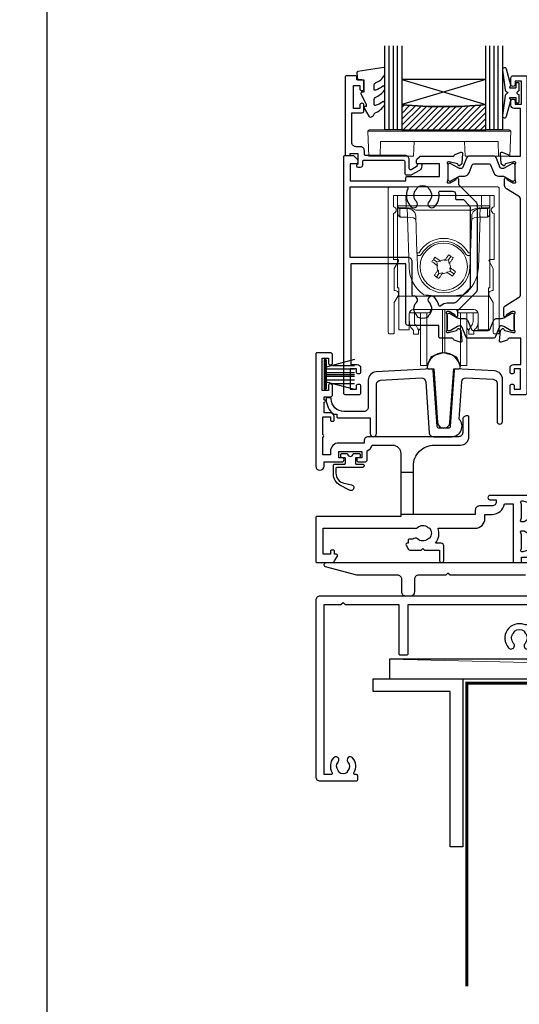
# Model space of a CAD drawing. Units: millimetres. Extents: x 0 to 1863, y -1004 to 568.
# Drawn here: x 1130 to 1249, y -849 to -614 of the extents above; entities that cross this region are included whole.
import ezdxf
from ezdxf import colors
from ezdxf.entities.mleader import LeaderData, LeaderLine
from ezdxf.math import Vec2, Vec3

# ---------------------------------------------------------------- set-up
doc = ezdxf.new("R2010")
doc.units = ezdxf.units.MM
doc.header["$MEASUREMENT"] = 0
doc.layers.get('Defpoints').update_dxf_attribs({"color": 1})
for name, color, linetype in [('20715$0$APL Joinery', 2, 'Continuous'), ('21330$0$APL Joinery', 2, 'Continuous'), ('21715$0$APL Joinery', 2, 'Continuous'), ('21855$0$APL Joinery', 2, 'Continuous'), ('27090$0$APL Joinery', 2, 'Continuous'), ('28040$0$APL Joinery', 2, 'Continuous'), ('28855$0$APL Joinery', 2, 'Continuous'), ('9010550l$0$APL Joinery', 2, 'Continuous'), ('9210121$0$APL Joinery', 2, 'Continuous'), ('APL Glass', 7, 'Continuous'), ('APL Joinery', 2, 'Continuous'), ('APL Notes', 7, 'Continuous')]:
    doc.layers.add(name, color=color, linetype=linetype)
doc.styles.add('General notes', font='arial.ttf', dxfattribs={"height": 3.5})

# ---------------------------------------------------------------- blocks, each defined once
blk = doc.blocks.new('*U48')
at = {"layer": 'APL Joinery', "color": 250, "lineweight": 5}
blk.add_line((0, 0), (-199.53, 4.7), dxfattribs=at)
at = {"layer": 'APL Joinery', "color": 7}
blk.add_lwpolyline([(0, 4.7), (-199.53, 4.7), (-199.53, 0), (0, 0)], close=True, dxfattribs=at)
blk = doc.blocks.new('28040$0$35302')
at = {"layer": '28040$0$APL Joinery', "ltscale": 0.2}
blk.add_lwpolyline([(1.21, 3.65), (-1.7, 3.65, 0.414214), (-2, 3.35), (-2, 3.15), (-52, 3.15, 0.414214), (-53, 2.15), (-53, -39.85, 0.414214), (-52, -40.85), (-43.3, -40.85, 0.414214), (-43, -40.55), (-43, -39.65, 0.414214), (-43.3, -39.35), (-43.64, -39.35, -0.581716), (-43.9, -38.89, 0.322511), (-44.21, -35.37, 1), (-45.34, -36.35, -0.375946), (-45.36, -38.36, 0.19915), (-45.54, -38.87, -0.290157), (-47.46, -38.87, 0.19915), (-47.64, -38.36, -0.375946), (-47.66, -36.35, 1), (-48.79, -35.37, 0.32251), (-49.1, -38.89, -0.581716), (-49.36, -39.35), (-51, -39.35), (-51, 1.15), (-47, 1.15), (-46.5, 1.65), (-46, 1.15), (-33.2, 1.15), (-33.2, -10.55, 0.414214), (-32.9, -10.85), (-31.3, -10.85, 0.414214), (-31, -10.55), (-31, 1.15), (-2, 1.15), (-2, -2.66, -0.518899), (-3.34, -3.6, 0.782186), (-7.05, -9.17, 1), (-5.87, -8.09, -0.380492), (-5.9, -5.63, 0.143225), (-5.69, -5.17, -0.319334), (-3.31, -5.17, 0.143225), (-3.1, -5.63, -0.380492), (-3.13, -8.09, 0.734874), (-2.37, -9.41, -0.481352), (-2, -9.71), (-2, -10.55, 0.414214), (-1.7, -10.85), (1.21, -10.85, -0.361398), (1.51, -11.09, 0.265514), (1.7, -11.32), (3.1, -11.83, 0.548619), (3.5, -11.52), (3.29, -9.13, 0.176327), (3.2, -8.95), (2.88, -8.62, 0.57735), (2.46, -8.73), (2.43, -8.85, -0.267949), (2.25, -9.02), (0.34, -9.54, -0.065543), (0.26, -9.55), (0.1, -9.55, -0.6885), (-0.1, -9.02, 0.213422), (0, -8.8), (0, -5.58, 0.063254), (-0.01, -5.51), (-0.19, -4.8, -0.490314), (0, -4.55), (0.52, -4.55, -0.137872), (0.67, -4.59), (1.93, -5.36, 0.361115), (2.03, -5.66), (2.12, -5.71, 0.585524), (2.5, -5.5), (2.5, -1.69, 0.585524), (2.12, -1.48), (2.03, -1.53, 0.361115), (1.93, -1.83), (0.67, -2.6, -0.137872), (0.52, -2.65), (0, -2.65, -0.490314), (-0.19, -2.4), (-0.01, -1.68, 0.063254), (0, -1.61), (0, 1.61, 0.213422), (-0.1, 1.83, -0.6885), (0.1, 2.35), (0.26, 2.35, -0.065543), (0.34, 2.34), (2.25, 1.83, -0.267949), (2.43, 1.65), (2.46, 1.54, 0.57735), (2.88, 1.43), (3.2, 1.76, 0.176327), (3.29, 1.94), (3.5, 4.33, 0.548619), (3.1, 4.64), (1.7, 4.13, 0.265514), (1.51, 3.9, -0.361398), (1.21, 3.65)], format="xyb", dxfattribs=at)
blk = doc.blocks.new('28040')
at = {"layer": '28040$0$APL Joinery'}
blk.add_blockref('28040$0$35302', (38, 15.85), dxfattribs=at)
blk = doc.blocks.new('28855')
at = {"layer": '28855$0$APL Joinery', "ltscale": 0.2}
blk.add_lwpolyline([(-118.95, -3), (-136.95, -3), (-137.45, -2.5), (-137.95, -3), (-144.45, -3, 0.414214), (-145.45, -4), (-145.45, -7, -0.414214), (-146.45, -8), (-147.45, -8, -0.414214), (-148.45, -7), (-148.45, -4, 0.414214), (-149.45, -3), (-158.92, -3, -0.065543), (-159.18, -2.97), (-166.58, -0.98, -0.876976), (-166.45, 0), (-7.75, 0, -0.414214)], format="xyb", dxfattribs=at)
blk = doc.blocks.new('21715')
at = {"layer": '21715$0$APL Joinery'}
blk.add_lwpolyline([(30.05, -7.03, -0.39391), (29.55, -7.5), (27.45, -7.5, -0.39391), (26.95, -7.03), (26.01, 6.37, 0.409111), (25.7, 6.65), (12.4, 5.95, 0.39896), (10.5, 3.96), (10.5, -2.5, -0.414214), (9.5, -3.5), (4.7, -3.5, -0.414214), (1.7, -0.5), (1.7, -0.5, 0.414214), (1.4, -0.2), (0.8, -0.2, 0.414214), (0.5, -0.5, 0.23811), (2.33, -4.12), (3, -4.12), (3, -4.7, 0.414214), (3.3, -5), (11, -5), (11, -8.75, 1), (12.5, -8.75), (12.5, 3.01, -0.39896), (13.45, 4), (23.15, 4.51, -0.409111), (24.2, 3.58), (25.05, -8.57, 0.39391), (26.05, -9.5), (30.35, -9.5, 0.655705), (32.18, -5.29), (32.8, 3.58, -0.409111), (33.85, 4.51), (40.25, 4.18, -0.39896), (41.2, 3.18), (41.2, -5.85, 1), (42.5, -5.85), (42.5, 4.16, 0.39896), (40.6, 6.16), (31.3, 6.65, 0.409111), (30.99, 6.37)], format="xyb", close=True, dxfattribs=at)
blk = doc.blocks.new('21855')
at = {"layer": '21855$0$APL Joinery'}
blk.add_lwpolyline([(-2.38, 14.2), (-1.48, 1.38, 0.932515), (1.48, 1.38), (2.38, 14.2), (3.67, 14.2, 0.454496), (3.96, 14.54, 0.872872), (-3.96, 14.54, 0.454496), (-3.67, 14.2)], format="xyb", close=True, dxfattribs=at)
blk = doc.blocks.new('9210121')
at = {"layer": '9210121$0$APL Joinery', "color": 252, "linetype": 'Continuous'}
blk.add_lwpolyline([(0.69, -0.61, -0.370334), (0.82, -0.5), (2.05, -0.5, -0.414214), (2.3, -0.75), (2.3, -1.25, -0.414214), (2.05, -1.5), (1.33, -1.5, 0.414214), (1.2, -1.62), (1.2, -2.15), (1.2, -2.87, 0.414214), (1.33, -3), (2.95, -3, -0.414214), (3.25, -3.3), (3.25, -3.5, -0.414214), (2.95, -3.8), (-3.15, -3.8, 0.414214), (-3.45, -4.1), (-3.45, -5.2, 0.350164), (-1.58, -7.54), (-1.46, -7.57), (0.26, -7.96, -1.147056), (-0.23, -9.26), (-2.48, -8.04, -0.275075), (-4.05, -5.4), (-4.05, -3.3, -0.414272), (-3.75, -3), (-3.7, -3), (-1.32, -3, 0.414214), (-1.2, -2.87), (-1.2, -2.15), (-1.2, -1.62, 0.414214), (-1.32, -1.5), (-2.05, -1.5, -0.414214), (-2.3, -1.25), (-2.3, -0.75, -0.414214), (-2.05, -0.5), (-0.82, -0.5, -0.370334), (-0.69, -0.61, 0.858395)], format="xyb", close=True, dxfattribs=at)
blk = doc.blocks.new('9010334')
at = {"layer": 'APL Joinery', "color": 252}
for p, q in [((-7.75, 3.56), (-1, 1.75)), ((-1, 3.45), (-1, -3.45)), ((-1, 3.45), (-0.5, 3.45)), ((-0.75, 3.45), (-0.75, -3.45)), ((-0.5, 3.45), (-0.5, -3.45)), ((-2.46, 2.14), (-7.75, 2.14)), ((-1, 1.3), (-7.75, 1.3)), ((-1, 0.46), (-7.75, 0.46)), ((-1, -0.46), (-7.75, -0.46)), ((-1, -1.3), (-7.75, -1.3)), ((-1, -1.75), (-7.75, -3.56)), ((-2.46, -2.14), (-7.75, -2.14)), ((-0.5, -3.45), (-1, -3.45))]:
    blk.add_line(p, q, dxfattribs=at)
at = {"layer": 'APL Joinery', "color": 7}
blk.add_line((-1, 0), (-7.75, 0), dxfattribs=at)
blk = doc.blocks.new('27090$0$35100')
at = {"layer": '27090$0$APL Joinery', "color": 2}
blk.add_lwpolyline([(-6, 2.15, -0.414214), (-7, 1.15), (-10, 1.15, 0.414214), (-11, 0.15), (-11, -0.85), (-25.75, -0.85), (-25.75, 10.65, -0.414214), (-20.75, 15.65), (-14.5, 15.65, 0.414214), (-12.5, 17.65), (-12.5, 22.35, 0.414214), (-12.8, 22.65), (-13, 22.65, 0.414214), (-14, 21.65), (-14, 18.65, -0.414214), (-15, 17.65), (-36.5, 17.65, 0.414214), (-37.5, 16.65), (-37.5, 16.15), (-43.5, 16.15, 0.414214), (-45.5, 14.15), (-45.5, 13.35), (-47.3, 13.35), (-47.3, 17.51, 0.57735), (-47.3, 18.2), (-47.3, 22.35), (-45.5, 22.35), (-45.5, 21.65, 0.414214), (-45.2, 21.35), (-44.9, 21.35, 0.414214), (-44.6, 21.65), (-44.6, 22.35, 0.414214), (-45.6, 23.35), (-47, 23.35), (-47, 25.85, 1), (-47, 26.45), (-47, 27.15), (-45.5, 27.15, 0.414214), (-45, 27.65), (-45, 29.75, 1), (-46, 29.75), (-46, 28.65), (-47.5, 28.65), (-47.5, 36.35), (-46, 36.35), (-46, 35.25, 1), (-45, 35.25), (-45, 37.15, 0.414214), (-45.5, 37.65), (-48.7, 37.65, 0.414214), (-49, 37.35), (-49, 10.65, 1), (-47, 10.65), (-47, 11.65), (-42.75, 11.65, 1), (-42.75, 12.65), (-43.5, 12.65), (-43.5, 14.15), (-38, 14.15), (-38, 12.65), (-38.75, 12.65, 1), (-38.75, 11.65), (-37.25, 11.65, 0.414214), (-36.75, 12.15), (-36.75, 14.3, 0.237764), (-35.56, 15.65), (-30.75, 15.65, -0.414214), (-28.75, 13.65), (-28.75, -1.35), (-48.7, -1.35, 0.414214), (-49, -1.65), (-49, -12.05, 0.414214), (-48.7, -12.35), (-45.2, -12.35, 0.267949), (-44.5, -11.95), (-43.84, -10.8, 0.57735), (-44.1, -10.35), (-44.5, -10.35), (-44.5, -9.65, 0.414214), (-44.8, -9.35), (-45.2, -9.35, 0.414214), (-45.5, -9.65), (-45.5, -10.35), (-47.2, -10.35), (-47.2, -4.15), (-25.55, -4.15, 0.27507), (-24.75, -3.98, -0.380492), (-22.29, -3.95, 0.143225), (-21.83, -4.16, -0.319334), (-21.83, -6.53, 0.143225), (-22.29, -6.74, -0.380492), (-24.75, -6.71, 0.406067), (-25.86, -6.75), (-26.7, -6.75, 0.414214), (-27, -7.05), (-27, -7.75), (-27.2, -7.75, 0.57735), (-27.46, -8.2), (-26.88, -9.2, 0.267949), (-26.62, -9.35), (-23.9, -9.35), (-23.5, -8.95), (-23.1, -9.35), (-19.5, -9.35), (-19.5, -11.85, 1), (-18.5, -11.85), (-18.5, -8.35, 0.414214), (-19.1, -7.75), (-20.49, -7.75, 0.252687), (-19.84, -4.15), (-11, -4.15, 0.414214), (-8.7, -1.85), (-8.7, -0.85), (-7, -0.85, 0.365977), (-4.04, 1.65), (-2, 1.65), (-2, -12.05, 0.414214), (-1.7, -12.35), (-0.3, -12.35, 0.414214), (0, -12.05), (0, -11.05), (1.21, -11.05, -0.361398), (1.51, -11.29, 0.265514), (1.7, -11.52), (3.1, -12.03, 0.548619), (3.5, -11.72), (3.29, -9.33, 0.176327), (3.2, -9.15), (2.88, -8.82, 0.57735), (2.46, -8.93), (2.43, -9.05, -0.267949), (2.25, -9.22), (0.34, -9.74, -0.065543), (0.26, -9.75), (0.1, -9.75, -0.6885), (-0.1, -9.22, 0.213422), (0, -9), (0, -5.78, 0.063254), (-0.01, -5.71), (-0.19, -5, -0.490314), (0, -4.75), (0.52, -4.75, -0.137872), (0.67, -4.79), (1.93, -5.56, 0.361115), (2.03, -5.86), (2.12, -5.91, 0.585524), (2.5, -5.7), (2.5, -1.69, 0.585524), (2.12, -1.48), (2.03, -1.53, 0.361115), (1.93, -1.83), (0.67, -2.6, -0.137872), (0.52, -2.65), (0, -2.65, -0.490314), (-0.19, -2.4), (-0.01, -1.68, 0.063254), (0, -1.61), (0, 1.61, 0.213422), (-0.1, 1.83, -0.6885), (0.1, 2.35), (0.26, 2.35, -0.065543), (0.34, 2.34), (2.25, 1.83, -0.267949), (2.43, 1.65), (2.46, 1.54, 0.57735), (2.88, 1.43), (3.2, 1.76, 0.176327), (3.29, 1.94), (3.5, 4.33, 0.548619), (3.1, 4.64), (1.7, 4.13, 0.265514), (1.51, 3.9, -0.361397), (1.21, 3.65), (-7.5, 3.65, 1), (-7.5, 2.65), (-6, 2.65)], format="xyb", close=True, dxfattribs=at)
for points in [[(-25.75, 9.15), (-28.75, 9.15)], [(-25.75, -0.85), (-28.75, -0.85)]]:
    blk.add_lwpolyline(points, dxfattribs=at)
blk = doc.blocks.new('27090')
at = {"layer": '27090$0$APL Joinery'}
blk.add_blockref('27090$0$35100', (-122.5, 12.35), dxfattribs=at)
blk = doc.blocks.new('9100738')
at = {"layer": 'APL Joinery', "color": 8, "lineweight": 0}
for p, q in [((-12.85, -0.15), (-10.85, -0.15)), ((-12.85, -22.15), (-12.85, -0.15)), ((-10.85, -0.15), (-10.81, -2.66)), ((7.15, -0.15), (-10.85, -0.15)), ((7.11, -2.66), (7.15, -0.15)), ((7.15, -0.15), (9.15, -0.15)), ((9.15, -0.15), (9.15, -22.15)), ((-12.77, -4.47), (-12.8, -2.95)), ((-10.81, -3.15), (-12.31, -3.15)), ((-10.54, -3.29), (-12.3, -3.29)), ((-12.3, -3.29), (-12.27, -5.04)), ((-10.81, -2.66), (7.11, -2.66)), ((-10.81, -2.66), (-10.81, -3.15)), ((-10.54, -3.29), (-10.54, -3.15)), ((-10.48, -5.04), (-10.54, -3.29)), ((4.83, -3.64), (-8.53, -3.64)), ((6.84, -3.29), (6.78, -5.04)), ((6.84, -3.15), (6.84, -3.29)), ((8.6, -3.29), (6.84, -3.29)), ((7.11, -2.66), (7.11, -3.15)), ((8.61, -3.15), (7.11, -3.15)), ((8.57, -5.04), (8.6, -3.29)), ((9.1, -2.95), (9.08, -4.47)), ((-10.51, -5.38), (-12.26, -5.38)), ((-10.51, -5.38), (-10.51, -5.04)), ((-10.09, -17.4), (-10.51, -5.38)), ((-8.22, -13.82), (-8.52, -5.08)), ((4.83, -5.08), (4.52, -13.82)), ((6.82, -5.38), (6.4, -17.4)), ((6.82, -5.04), (6.82, -5.38)), ((8.56, -5.38), (6.82, -5.38)), ((-8.1, -17.36), (-8.2, -14.46)), ((-4.3, -15.42), (-3.49, -15.99)), ((-2.58, -15.84), (-3.49, -15.99)), ((-3.49, -15.99), (-3.33, -16.9)), ((-2.76, -15.71), (-2.58, -15.84)), ((-1.6, -15.67), (-1.48, -15.49)), ((-0.7, -15.51), (-1.6, -15.67)), ((-0.7, -15.51), (-0.12, -14.69)), ((-0.54, -16.41), (-0.7, -15.51)), ((-0.42, -16.24), (-0.54, -16.41)), ((4.5, -14.46), (4.4, -17.36)), ((-3.33, -16.9), (-3.51, -16.78)), ((-3.28, -18.06), (-3.16, -17.88)), ((-3.16, -17.88), (-3, -18.78)), ((-3, -18.78), (-2.1, -18.63)), ((-2.1, -18.63), (-2.22, -18.8)), ((-1.12, -18.46), (-0.21, -18.3)), ((-0.94, -18.58), (-1.12, -18.46)), ((-0.37, -17.39), (-0.19, -17.52)), ((-0.21, -18.3), (-0.37, -17.39)), ((0.61, -18.87), (-0.21, -18.3)), ((-3, -18.78), (-3.57, -19.6)), ((-12.55, -22.15), (-12.85, -22.15)), ((-12.55, -23.81), (-12.55, -22.15)), ((8.85, -22.15), (9.15, -22.15)), ((8.85, -23.81), (8.85, -22.15)), ((-12.55, -24.15), (-12.55, -23.81)), ((8.85, -24.15), (-12.55, -24.15)), ((-12.55, -24.15), (-12.55, -32)), ((8.85, -23.81), (8.85, -24.15)), ((8.85, -32), (8.85, -24.15)), ((-9.85, -27.77), (-9.85, -28.12)), ((-9.21, -28.12), (-9.85, -28.12)), ((-8.71, -28.12), (-9.21, -28.12)), ((5.35, -27.38), (-9.05, -27.38)), ((-8.85, -28.11), (-8.85, -29.81)), ((-5.48, -28.12), (-8.71, -28.12)), ((-7.35, -37.77), (-7.35, -28.12)), ((-5.88, -37.77), (-5.88, -28.12)), ((-4.97, -27.38), (-4.98, -27.62)), ((-2.11, -35.32), (-2.11, -27.38)), ((-1.59, -35.32), (-1.59, -27.38)), ((1.28, -27.62), (1.28, -27.38)), ((5.01, -28.12), (1.78, -28.12)), ((2.18, -37.77), (2.18, -28.12)), ((5.51, -28.12), (5.01, -28.12)), ((5.15, -29.81), (5.15, -28.12)), ((5.51, -28.12), (6.15, -28.12)), ((6.15, -28.12), (6.15, -27.77)), ((-10.06, -28.36), (-10.09, -32)), ((-10.05, -30.03), (-10.05, -28.26)), ((3.65, -37.77), (3.65, -28.16)), ((6.35, -28.26), (6.35, -30.03)), ((6.39, -32), (6.36, -28.36)), ((-12.55, -32.15), (-12.55, -32)), ((-10.09, -32.15), (-12.55, -32.15)), ((-9.05, -33.22), (-9.05, -32.44)), ((-7.85, -32.44), (-7.85, -33.22)), ((-7.49, -31.93), (-7.35, -31.81)), ((3.65, -31.81), (3.79, -31.93)), ((4.15, -33.22), (4.15, -32.44)), ((5.35, -32.44), (5.35, -33.22)), ((8.85, -32.15), (6.39, -32.15)), ((8.85, -32), (8.85, -32.15)), ((-7.85, -33.22), (-9.05, -33.22)), ((5.35, -33.22), (4.15, -33.22)), ((-2.11, -37.74), (-2.11, -35.32)), ((-1.59, -37.74), (-1.59, -35.32)), ((-7.35, -40.72), (-7.35, -37.77)), ((-5.88, -40.72), (-5.88, -37.77)), ((-5.88, -40.72), (-5.02, -38.89)), ((-4.38, -38.35), (-2.11, -37.74)), ((-1.59, -37.74), (0.68, -38.35)), ((1.33, -38.89), (2.18, -40.72)), ((2.18, -40.72), (2.18, -37.77)), ((3.65, -40.72), (3.65, -37.77)), ((-7.35, -40.72), (-5.88, -40.72)), ((2.18, -40.72), (3.65, -40.72))]:
    blk.add_line(p, q, dxfattribs=at)
at = {"layer": 'APL Joinery', "color": 8, "lineweight": 0, "flags": 128}
for points in [[(-12.8, -2.95), (-12.8, -2.82), (-12.8, -2.73), (-12.8, -2.67), (-12.81, -2.66)], [(-12.31, -3.15), (-12.3, -3.16), (-12.3, -3.18), (-12.3, -3.23), (-12.3, -3.29)], [(8.6, -3.29), (8.6, -3.23), (8.61, -3.18), (8.61, -3.16), (8.61, -3.15)], [(9.11, -2.66), (9.11, -2.67), (9.11, -2.73), (9.1, -2.82), (9.1, -2.95)], [(-12.27, -5.04), (-12.27, -5.11), (-12.26, -5.2), (-12.26, -5.29), (-12.26, -5.38)], [(8.56, -5.38), (8.56, -5.29), (8.57, -5.2), (8.57, -5.11), (8.57, -5.04)], [(-4.68, -15.95), (-4.58, -15.82), (-4.49, -15.69), (-4.4, -15.55), (-4.3, -15.42), (-4.21, -15.29), (-4.12, -15.16), (-4.02, -15.02), (-3.93, -14.89)], [(-3.51, -16.78), (-3.65, -16.67), (-3.8, -16.57), (-3.95, -16.47), (-4.09, -16.36), (-4.24, -16.26), (-4.39, -16.16), (-4.53, -16.05), (-4.68, -15.95)], [(-3.93, -14.89), (-3.78, -14.99), (-3.64, -15.09), (-3.49, -15.2), (-3.35, -15.3), (-3.2, -15.4), (-3.05, -15.51), (-2.91, -15.61), (-2.76, -15.71)], [(-1.48, -15.49), (-1.37, -15.34), (-1.27, -15.19), (-1.17, -15.05), (-1.06, -14.9), (-0.96, -14.75), (-0.86, -14.61), (-0.76, -14.46), (-0.66, -14.32)], [(-0.66, -14.32), (-0.52, -14.41), (-0.39, -14.51), (-0.26, -14.6), (-0.12, -14.69), (0.01, -14.79), (0.14, -14.88), (0.28, -14.97), (0.41, -15.07)], [(0.41, -15.07), (0.31, -15.21), (0.2, -15.36), (0.1, -15.5), (0, -15.65), (-0.1, -15.8), (-0.21, -15.94), (-0.31, -16.09), (-0.42, -16.24)], [(-4.11, -19.23), (-4, -19.08), (-3.9, -18.94), (-3.8, -18.79), (-3.7, -18.64), (-3.59, -18.5), (-3.49, -18.35), (-3.39, -18.2), (-3.28, -18.06)], [(0.23, -19.4), (0.09, -19.3), (-0.06, -19.2), (-0.2, -19.1), (-0.35, -18.99), (-0.5, -18.89), (-0.64, -18.79), (-0.79, -18.68), (-0.94, -18.58)], [(-0.19, -17.52), (-0.04, -17.62), (0.1, -17.72), (0.25, -17.83), (0.4, -17.93), (0.54, -18.03), (0.69, -18.14), (0.83, -18.24), (0.98, -18.34)], [(0.98, -18.34), (0.89, -18.47), (0.79, -18.61), (0.7, -18.74), (0.61, -18.87), (0.51, -19), (0.42, -19.14), (0.32, -19.27), (0.23, -19.4)], [(-3.04, -19.97), (-3.18, -19.88), (-3.31, -19.79), (-3.44, -19.69), (-3.57, -19.6), (-3.71, -19.51), (-3.84, -19.41), (-3.97, -19.32), (-4.11, -19.23)], [(-2.22, -18.8), (-2.32, -18.95), (-2.43, -19.1), (-2.53, -19.25), (-2.63, -19.39), (-2.74, -19.54), (-2.84, -19.68), (-2.94, -19.83), (-3.04, -19.97)], [(-10.09, -32), (-10.09, -32.06), (-10.09, -32.11), (-10.09, -32.14), (-10.09, -32.15)], [(6.39, -32.15), (6.39, -32.14), (6.39, -32.11), (6.39, -32.06), (6.39, -32)]]:
    blk.add_lwpolyline(points, dxfattribs=at)
at = {"layer": 'APL Joinery', "color": 8, "lineweight": 0}
blk.add_circle((-1.85, -17.15), 5.63, dxfattribs=at)
for centre, radius, start, end in [((-12.31, -2.65), 0.5, 181, 270), ((-12.37, -2.85), 0.444, 192.2858, 278.5216), ((-12.02, -3.27), 1.5, 359.1977, 4.802), ((8.32, -3.27), 1.5, 175.198, 180.8023), ((8.67, -2.85), 0.444, 261.4784, 347.7142), ((8.61, -2.65), 0.5, 270, 359), ((-25.61, -5.74), 15.15, 1.3484, 2.6517), ((21.91, -5.74), 15.15, 177.3483, 178.6516), ((-1.85, -17.15), 6.75, 29.6318, 150.3682), ((-1.85, -17.14), 6.05, 29.6093, 150.3907), ((-8.34, 0.5), 14.33, 270.5008, 272.4996), ((4.65, 0.5), 14.33, 267.5004, 269.4992), ((-8.25, -8.72), 5.73, 270.5009, 272.4995), ((28.22, -189.63), 176.66, 99.6798, 100.1011), ((-174.34, -47.22), 176.66, 9.6798, 10.1011), ((4.55, -8.72), 5.73, 267.5005, 269.4991), ((-1.85, -17.11), 8.25, 182, 234.2693), ((-1.85, -17.15), 6.25, 182, 358), ((170.64, 12.93), 176.66, 189.6798, 190.1011), ((-31.93, 155.36), 176.68, 279.6798, 280.1011), ((-1.85, -17.11), 8.25, 305.7307, 358), ((-5.48, -27.62), 0.5, 270, 359.5), ((1.78, -27.62), 0.5, 180.5, 270), ((-6.85, -32.7), 1, 130, 180), ((3.15, -32.7), 1, 0, 50), ((-4.12, -39.31), 1, 105, 155), ((-1.85, -38.7), 1, 75, 105), ((0.42, -39.31), 1, 25, 75)]:
    blk.add_arc(centre, radius, start, end, dxfattribs=at)
for centre, major_axis, ratio, start_param, end_param in [((-10.8, -2.65), (2, 0.01), 0.008722, 3.141707, 4.711894), ((-12.27, -4.46), (-0.012, 0.72), 0.694711, 1.571213, 2.226589), ((-10.58, -3.65), (2, 0.02), 0.176598, 1.540664, 1.55089), ((-10.52, -5.15), (2, 0.07), 0.926723, 0, 1.53589), ((6.83, -5.15), (2, -0.07), 0.926723, 1.605703, 3.141593), ((6.88, -3.65), (2, -0.02), 0.176598, 1.590702, 1.600929), ((7.11, -2.65), (2, -0.01), 0.008722, 4.712884, 6.283071), ((8.58, -4.46), (0.012, 0.72), 0.694711, 4.056596, 4.711973), ((-10.57, -3.51), (-0.83, 1.3), 0.961061, 2.588414, 2.612485), ((-10.57, -3.87), (2, -0.06), 0.758274, 4.760627, 4.784698), ((-10.49, -6.02), (2, 0.07), 0.320287, 0, 1.546116), ((6.79, -6.02), (2, -0.07), 0.320287, 1.595477, 3.141593), ((6.87, -3.87), (2, 0.06), 0.758274, 4.64008, 4.664151), ((6.87, -3.51), (0.83, 1.3), 0.961061, 3.6707, 3.694771), ((-9.06, -28.36), (0.975, 0.226), 0.981007, 1.339102, 2.909746), ((5.36, -28.36), (0.975, -0.226), 0.981007, 0.231847, 1.802491), ((-6.27, -27.22), (0, 6), 0.8391, 2.436943, 2.500784), ((-4.71, -27.22), (0, 6), 0.8391, 2.274604, 2.328521), ((1.01, -27.22), (0, 6), 0.8391, 3.954664, 4.008581), ((2.58, -27.22), (0, 6), 0.8391, 3.782401, 3.846242)]:
    blk.add_ellipse(centre, major_axis=major_axis, ratio=ratio, start_param=start_param, end_param=end_param, dxfattribs=at)
for points, knots in [([(-8.53, -3.64), (-8.7, -3.58), (-8.86, -3.52), (-9.19, -3.4), (-9.35, -3.35), (-9.68, -3.25), (-9.85, -3.21), (-10.18, -3.16), (-10.35, -3.15), (-10.52, -3.15)], [0, 0, 0, 0, 0.25, 0.25, 0.5, 0.5, 0.75, 0.75, 1, 1, 1, 1]), ([(4.83, -3.64), (5, -3.58), (5.16, -3.52), (5.49, -3.4), (5.65, -3.35), (5.98, -3.25), (6.15, -3.21), (6.48, -3.16), (6.66, -3.15), (6.83, -3.15)], [0, 0, 0, 0, 0.25, 0.25, 0.5, 0.5, 0.75, 0.75, 1, 1, 1, 1]), ([(-8.2, -14.46), (-8.2, -14.39), (-8.2, -14.24), (-8.21, -14.05), (-8.22, -13.93), (-8.22, -13.87), (-8.22, -13.87)], [0, 0, 0, 0, 0.287967, 0.629155, 0.962481, 1, 1, 1, 1]), ([(4.52, -13.87), (4.52, -13.87), (4.52, -13.93), (4.51, -14.05), (4.51, -14.24), (4.5, -14.39), (4.5, -14.46)], [0, 0, 0, 0, 0.037498, 0.370831, 0.712026, 1, 1, 1, 1]), ([(-7.11, -14.15), (-7.2, -14.3), (-7.33, -14.42), (-7.66, -14.53), (-7.84, -14.52), (-8, -14.45)], [0, 0, 0, 0, 0.5, 0.5, 1, 1, 1, 1]), ([(4.3, -14.45), (4.14, -14.52), (3.96, -14.53), (3.64, -14.42), (3.5, -14.3), (3.41, -14.15)], [0, 0, 0, 0, 0.5, 0.5, 1, 1, 1, 1]), ([(2.97, -23.81), (2.17, -23.92), (1.37, -24), (-0.24, -24.1), (-1.04, -24.12), (-2.65, -24.12), (-3.46, -24.1), (-5.07, -24), (-5.87, -23.92), (-6.67, -23.81)], [0, 0, 0, 0, 0.25, 0.25, 0.5, 0.5, 0.75, 0.75, 1, 1, 1, 1]), ([(-10.05, -30.03), (-10.05, -30.38), (-10.03, -30.7), (-9.91, -31.15), (-9.86, -31.3), (-9.73, -31.56), (-9.64, -31.68), (-9.53, -31.79)], [0, 0, 0, 0, 0.5, 0.5, 0.75, 0.75, 1, 1, 1, 1]), ([(-8.54, -31.1), (-8.67, -30.92), (-8.75, -30.72), (-8.83, -30.28), (-8.85, -30.05), (-8.85, -29.81)], [0, 0, 0, 0, 0.5, 0.5, 1, 1, 1, 1]), ([(5.15, -29.81), (5.15, -30.05), (5.14, -30.28), (5.05, -30.71), (4.97, -30.92), (4.85, -31.1)], [0, 0, 0, 0, 0.5, 0.5, 1, 1, 1, 1]), ([(5.84, -31.79), (6.05, -31.57), (6.18, -31.31), (6.33, -30.7), (6.35, -30.38), (6.35, -30.03)], [0, 0, 0, 0, 0.5, 0.5, 1, 1, 1, 1]), ([(-9.28, -32.03), (-9.21, -32.09), (-9.15, -32.16), (-9.07, -32.31), (-9.05, -32.38), (-9.05, -32.44)], [0, 0, 0, 0, 0.5, 0.5, 1, 1, 1, 1]), ([(-7.85, -32.44), (-7.85, -32.29), (-7.9, -32.11), (-8.03, -31.83), (-8.09, -31.74), (-8.21, -31.54), (-8.28, -31.44), (-8.36, -31.34)], [0, 0, 0, 0, 0.5, 0.5, 0.75, 0.75, 1, 1, 1, 1]), ([(4.67, -31.34), (4.51, -31.54), (4.38, -31.74), (4.25, -32.02), (4.21, -32.11), (4.16, -32.28), (4.15, -32.37), (4.15, -32.44)], [0, 0, 0, 0, 0.5, 0.5, 0.75, 0.75, 1, 1, 1, 1]), ([(5.35, -32.44), (5.35, -32.38), (5.37, -32.31), (5.45, -32.17), (5.51, -32.09), (5.59, -32.03)], [0, 0, 0, 0, 0.5, 0.5, 1, 1, 1, 1])]:
    blk.add_open_spline(points, degree=3, knots=knots, dxfattribs=at)
for points in [[(-12.26, -5.38), (-12.41, -5.24), (-12.56, -5.09), (-12.66, -4.91)], [(8.96, -4.91), (8.86, -5.09), (8.71, -5.24), (8.56, -5.38)]]:
    blk.add_open_spline(points, degree=3, dxfattribs=at)
blk = doc.blocks.new('9210141')
at = {"layer": 'APL Joinery', "color": 8, "lineweight": 0}
blk.add_lwpolyline([(12.1, -33), (12.9, -33, 0.414214), (13.2, -32.7), (13.2, 1.7, 0.414214), (12.9, 2), (-12.9, 2, 0.414214), (-13.2, 1.7), (-13.2, -32.7, 0.414214), (-12.9, -33), (-12.1, -33, 0.414214), (-11.8, -32.7), (-11.8, -25.53), (-10.86, -23.9, 0.57735), (-11.55, -22.7), (-11.8, -22.7), (-11.8, -17.45), (-10.79, -15.7, 0.57735), (-11.05, -15.25), (-12, -15.25), (-12, -4.29, 0.881917), (-12, -2.71), (-12, 0), (12, 0), (12, -2.71, 0.881917), (12, -4.29), (12, -15.25), (11.05, -15.25, 0.57735), (10.79, -15.7), (11.8, -17.45), (11.8, -22.7), (11.55, -22.7, 0.57735), (10.86, -23.9), (11.8, -25.53), (11.8, -32.7, 0.414214)], format="xyb", close=True, dxfattribs=at)
blk = doc.blocks.new('9100143')
at = {"color": 8, "linetype": 'Continuous', "lineweight": 18}
for p, q in [((0.01, 6.22), (-0.21, 6)), ((-0.21, 6), (33.79, 6)), ((0, 0), (-0.21, 6)), ((33.46, 6.33), (0.12, 6.33)), ((33.57, 6.22), (33.79, 6)), ((33.58, 0), (33.79, 6)), ((2.67, 0), (2.79, 3.5)), ((2.79, 3.5), (30.79, 3.5)), ((10.67, 0), (10.79, 3.5)), ((22.91, 0), (22.79, 3.5)), ((30.91, 0), (30.79, 3.5)), ((2.67, 0), (0, 0)), ((10.67, 0), (2.67, 0)), ((30.91, 0), (22.91, 0)), ((33.58, 0), (30.91, 0))]:
    blk.add_line(p, q, dxfattribs=at)
at = {"color": 8, "linetype": 'Continuous', "lineweight": 18, "flags": 128}
for points in [[(0.01, 6.22), (0.05, 6.26), (0.09, 6.3), (0.11, 6.32), (0.12, 6.33), (0.12, 6.33)], [(33.46, 6.33), (33.46, 6.33), (33.49, 6.3), (33.52, 6.27), (33.57, 6.22)]]:
    blk.add_lwpolyline(points, dxfattribs=at)
blk = doc.blocks.new('20715')
at = {"layer": '20715$0$APL Joinery', "ltscale": 0.2}
blk.add_lwpolyline([(-14.8, -0.25), (-14.8, 0.6, -0.414214), (-14.5, 0.9), (-5.1, 0.9, -0.414214), (-4.8, 0.6), (-4.8, -2.2, 0.414214), (-4.4, -2.6), (-3.23, -2.6, 0.131652), (-3.08, -2.56), (-1.21, -1.48, 0.198912), (-0.74, -0.87), (-0.61, -0.38, 0.493145), (-0.9, 0), (-1.52, 0, 0.339454), (-1.81, -0.22), (-1.89, -0.5, -0.198912), (-2.03, -0.68), (-3.25, -1.39, -0.57735), (-3.7, -1.13), (-3.7, 1, 0.414214), (-4.7, 2), (-14.1, 2, -0.414214), (-14.4, 2.3), (-14.4, 3.1, 0.414214), (-15.4, 4.1), (-16.4, 4.1, -0.414214), (-17.4, 5.1), (-17.4, 12.2), (-15, 12.2, 0.414214), (-14.5, 12.7), (-14.5, 13.95, 1), (-15.5, 13.95), (-15.5, 13.2), (-17, 13.2), (-17, 18.7), (-15.5, 18.7), (-15.5, 17.95, 1), (-14.5, 17.95), (-14.5, 19.5, 0.414214), (-15, 20), (-16.2, 20), (-16.2, 20.6, 0.414214), (-16.6, 21), (-18.6, 21, 0.414214), (-19, 20.6), (-19, 2.25, 0.414214), (-18.75, 2), (-18.05, 2, 0.414214), (-17.8, 2.25), (-17.8, 2.5), (-16, 2.5), (-16, -0.03), (-16.21, -0.24, 0.668179), (-16, -0.75), (-15.3, -0.75, 0.414214)], format="xyb", close=True, dxfattribs=at)
blk = doc.blocks.new('*U91')
at = {"layer": 'APL Glass'}
h = blk.add_hatch(dxfattribs=at)
h.set_pattern_fill('_USER', color=8, angle=-45, style=0, pattern_type=0)
h.set_pattern_definition([(315, (-381.3063, -705.3385), (0.7071068, 0.7071068), [])])
edge = h.paths.add_edge_path()
edge.add_line((24, 0), (4, 0))
edge.add_line((4, 0), (4, 6))
edge.add_arc((14, 105.75), 100.25, 264.2746, 275.7247)
edge.add_line((24, 6), (24, 0))
at = {"layer": 'APL Glass', "color": 252}
for p, q in [((1, 0), (1, 20)), ((2, 0), (2, 20)), ((3, 0), (3, 20)), ((25, 0), (25, 20)), ((26, 0), (26, 20)), ((27, 0), (27, 20))]:
    blk.add_line(p, q, dxfattribs=at)
at = {"layer": 'APL Glass', "color": 7}
for points in [[(0, 20), (0, 0), (4, 0), (4, 20)], [(24, 20), (24, 0), (28, 0), (28, 20)]]:
    blk.add_lwpolyline(points, dxfattribs=at)
at = {"layer": 'APL Glass', "color": 9}
for points in [[(4, 6), (4, 12), (24, 12), (24, 6, -0.049996)], [(24, 0), (4, 0), (4, 6, 0.050002), (24, 6)]]:
    blk.add_lwpolyline(points, format="xyb", close=True, dxfattribs=at)
at = {"layer": 'APL Glass', "color": 252}
for points in [[(4, 12), (24, 6)], [(24, 12), (4, 6)]]:
    blk.add_lwpolyline(points, dxfattribs=at)
blk = doc.blocks.new('9010550l', base_point=(121.77, 118.46))
at = {"layer": '9010550l$0$APL Joinery', "color": 252, "linetype": 'Continuous', "flags": 128}
blk.add_lwpolyline([(128.22, 113.24, 0.434096), (127.86, 113.25, -0.153615), (126.17, 112.38, -0.464833), (125.87, 112.63), (125.87, 113.81, -0.291539), (126.16, 114.26, 0.122913), (128.34, 116.02, 0.315226), (128.36, 116.81), (128.31, 116.9, 0.363014), (127.94, 117.01, -0.12199), (126.19, 116, -0.49897), (125.87, 116.24), (125.87, 117.29, -0.31368), (126.2, 117.76, 0.178541), (128.41, 119.65, 0.127972), (128.47, 119.89), (128.47, 121.19, 0.460762), (128.19, 121.43), (121.99, 120.46, 0.394143), (121.78, 120.19), (121.93, 118.46), (123.47, 118.46), (123.47, 115.56), (122.97, 115.56, 0.548683), (122.75, 115.21), (123.97, 112.58), (123.97, 112.1), (123.71, 112.1, 0.57735), (123.51, 111.74), (124.6, 109.85, 0.248701), (125, 109.6, 0.310923), (125.9, 110.29, -0.20886), (126.16, 110.59, 0.142666), (128.4, 112.54, 0.332142), (128.37, 113.07)], format="xyb", close=True, dxfattribs=at)
blk = doc.blocks.new('21330$0$19333')
at = {"layer": '21330$0$APL Joinery'}
for points in [[(7.02, -7.91), (7.02, -27.79, -0.198912), (6.67, -28.63), (2.32, -32.98), (2.32, -34.15, -0.585524), (1.94, -34.37), (1.85, -34.31, -0.361115), (1.75, -34.01), (0.49, -33.24, 0.137872), (0.33, -33.2), (-0.18, -33.2, 0.490314), (-0.38, -33.45), (-0.19, -34.16, -0.063254), (-0.18, -34.24), (-0.18, -37.45, -0.213422), (-0.28, -37.68, 0.6885), (-0.08, -38.2), (0.08, -38.2, 0.065543), (0.15, -38.19), (2.07, -37.68, 0.267949), (2.25, -37.5), (2.28, -37.39, -0.57735), (2.69, -37.28), (3.02, -37.6, -0.176327), (3.11, -37.79), (3.32, -40.17, -0.548619), (2.91, -40.48), (1.51, -39.97, -0.265514), (1.32, -39.75, 0.361398), (1.03, -39.5), (-1.88, -39.5, -0.414214), (-2.18, -39.2), (-2.18, -36.5), (-9.48, -36.5, -0.414214), (-9.98, -36), (-9.98, -21.8), (-23.08, -21.8), (-23.08, -45.8), (-21.58, -45.8, -0.414214), (-20.78, -46.6), (-20.78, -47.55, -1), (-21.78, -47.55), (-21.78, -46.8), (-23.28, -46.8), (-23.28, -51.7), (-21.78, -51.7), (-21.78, -50.95, -1), (-20.78, -50.95), (-20.78, -52.7, -0.414214), (-21.08, -53), (-24.48, -53, -0.414214), (-24.78, -52.7), (-24.78, 3.7, -0.414214), (-24.48, 4), (-22.61, 4, -0.198912), (-22.4, 3.91), (-21.57, 3.09, -0.198912), (-21.48, 2.88), (-21.48, 2.3, -0.414214), (-21.78, 2), (-23.28, 2), (-23.28, -2), (-9.98, -2), (-9.98, -1.3, -0.414214), (-9.68, -1), (-1.98, -1), (-1.98, 2), (-7.18, 2, -0.414214), (-7.48, 2.3), (-7.48, 2.88, -0.198912), (-7.4, 3.09), (-6.77, 3.71, -0.198912), (-6.56, 3.8), (1.23, 3.8, 0.361398), (1.52, 4.05, -0.265514), (1.71, 4.27), (3.11, 4.78, -0.548619), (3.52, 4.47), (3.31, 2.09, -0.176327), (3.22, 1.9), (2.89, 1.58, -0.57735), (2.48, 1.69), (2.45, 1.8, 0.267949), (2.27, 1.98), (0.35, 2.49, 0.065543), (0.28, 2.5), (0.12, 2.5, 0.6885), (-0.08, 1.98, -0.213422), (0.02, 1.75), (0.02, -1.46, -0.063254), (0.01, -1.54), (-0.18, -2.25, 0.490314), (0.02, -2.5), (0.53, -2.5, 0.137872), (0.69, -2.46), (1.95, -1.69, -0.361115), (2.05, -1.39), (2.14, -1.33, -0.585524), (2.52, -1.55), (2.52, -2.92), (6.67, -7.07, -0.198912)], [(-23.28, -3.5), (-9.82, -3.5, -0.542257), (-9.55, -3.92, 0.306176), (-8.78, -8.22, 1), (-7.49, -6.96, -0.406262), (-7.49, -4.04, 0.114784), (-7.28, -3.69, -0.20211), (-7.02, -3.39, -0.233326), (-4.94, -3.39, -0.20211), (-4.69, -3.69, 0.114784), (-4.48, -4.04, -0.406262), (-4.48, -6.96, 1), (-3.19, -8.22, 0.239234), (-2.14, -4.85, -0.464153), (-1.84, -4.5), (1.22, -4.5, -0.414214), (1.82, -5.1), (1.82, -6.2, 0.414214), (2.12, -6.5), (3.7, -6.5), (5.02, -7.83, -0.198912), (5.32, -8.54), (5.32, -27.16, -0.198912), (5.02, -27.87), (1.99, -30.91, -0.198912), (1.28, -31.2), (-0.18, -31.2, 0.209181), (-1.65, -31.84, -0.609386), (-2.17, -31.7, 0.142294), (-3.19, -29.78, 1), (-4.48, -31.04, -0.406262), (-4.48, -33.96, 0.114784), (-4.69, -34.31, -0.20211), (-4.94, -34.61, -0.233326), (-7.02, -34.61, -0.20211), (-7.28, -34.31, 0.114784), (-7.49, -33.96, -0.406262), (-7.49, -31.04, 0.678325), (-8.17, -29.51, -0.426448), (-8.48, -29.21), (-8.48, -21.3, 0.414214), (-9.48, -20.3), (-23.28, -20.3)]]:
    blk.add_lwpolyline(points, format="xyb", close=True, dxfattribs=at)
blk = doc.blocks.new('21330$0$19334')
at = {"layer": '21330$0$APL Joinery'}
blk.add_lwpolyline([(-2.68, -34.15), (-2.68, -32.58, -0.261413), (-2.2, -31.72), (0.84, -29.87, 0.261413), (1.32, -29.01), (1.32, -6.56, 0.261413), (0.84, -5.71), (-2, -3.98, -0.261413), (-2.48, -3.12), (-2.48, -1.55, -0.585524), (-2.1, -1.33), (-2.02, -1.39, -0.361115), (-1.91, -1.69), (-0.66, -2.46, 0.137872), (-0.5, -2.5), (0.02, -2.5, 0.490314), (0.21, -2.25), (0.03, -1.54, -0.063254), (0.02, -1.46), (0.02, 1.75, -0.213422), (0.12, 1.98, 0.6885), (-0.08, 2.5), (-0.24, 2.5, 0.065543), (-0.32, 2.49), (-2.24, 1.98, 0.267949), (-2.41, 1.8), (-2.44, 1.69, -0.57735), (-2.86, 1.58), (-3.19, 1.9, -0.176327), (-3.27, 2.09), (-3.48, 4.47, -0.548619), (-3.08, 4.78), (-1.68, 4.27, -0.265514), (-1.49, 4.05, 0.361398), (-1.19, 3.8), (1.32, 3.8), (1.32, 15.2), (-0.18, 15.2, -0.414214), (-0.98, 16), (-0.98, 16.95, -1), (0.02, 16.95), (0.02, 16.2), (1.52, 16.2), (1.52, 21.7), (0.02, 21.7), (0.02, 20.95, -1), (-0.98, 20.95), (-0.98, 22.5, -0.414214), (-0.48, 23), (2.52, 23, -0.414214), (2.82, 22.7), (2.82, -52.7, -0.414214), (2.52, -53), (-0.88, -53, -0.414214), (-1.18, -52.7), (-1.18, -50.95, -1), (-0.18, -50.95), (-0.18, -51.7), (1.32, -51.7), (1.32, -46.8), (-0.18, -46.8), (-0.18, -47.55, -1), (-1.18, -47.55), (-1.18, -46.6, -0.414214), (-0.38, -45.8), (1.42, -45.8), (1.42, -39.5), (-1.39, -39.5, 0.361398), (-1.69, -39.75, -0.265514), (-1.88, -39.97), (-3.28, -40.48, -0.548619), (-3.68, -40.17), (-3.47, -37.79, -0.176327), (-3.39, -37.6), (-3.06, -37.28, -0.57735), (-2.64, -37.39), (-2.61, -37.5, 0.267949), (-2.44, -37.68), (-0.52, -38.19, 0.065543), (-0.44, -38.2), (-0.28, -38.2, 0.6885), (-0.08, -37.68, -0.213422), (-0.18, -37.45), (-0.18, -34.24, -0.063254), (-0.17, -34.16), (0.01, -33.45, 0.490314), (-0.18, -33.2), (-0.7, -33.2, 0.137872), (-0.86, -33.24), (-2.11, -34.01, -0.361115), (-2.22, -34.31), (-2.3, -34.37, -0.585524)], format="xyb", close=True, dxfattribs=at)
blk = doc.blocks.new('21330$0$9100370')
at = {"layer": '21330$0$APL Joinery', "color": 8}
blk.add_lwpolyline([(3.06, 0.9, -0.131652), (2.46, 1.06), (0.75, 2.05, 0.131652), (0.55, 2.1), (0.4, 2.1, 0.414214), (0, 1.7), (0, -1.7, 0.414214), (0.4, -2.1), (0.55, -2.1, 0.131652), (0.75, -2.05), (2.46, -1.06, -0.131652), (3.06, -0.9), (3.93, -0.9, 0.305731), (5.05, -0.15), (5.81, 1.75, -0.305731), (6.18, 2), (9.82, 2, -0.305731), (10.19, 1.75), (10.95, -0.15, 0.305731), (12.07, -0.9), (12.94, -0.9, -0.131652), (13.54, -1.06), (15.25, -2.05, 0.131652), (15.45, -2.1), (15.6, -2.1, 0.414214), (16, -1.7), (16, 1.7, 0.414214), (15.6, 2.1), (15.45, 2.1, 0.131652), (15.25, 2.05), (13.54, 1.06, -0.131652), (12.94, 0.9), (12.76, 0.9, -0.305731), (12.48, 1.09), (11.49, 3.55, 0.305731), (11.12, 3.8), (4.88, 3.8, 0.305731), (4.51, 3.55), (3.52, 1.09, -0.305731), (3.24, 0.9)], format="xyb", close=True, dxfattribs=at)
blk.add_lwpolyline([(10.19, 1.75), (10.19, 1.75)], dxfattribs=at)
blk = doc.blocks.new('21330')
at = {"layer": '21330$0$APL Joinery'}
for name, p in [('21330$0$19334', (45.98, 48.15)), ('21330$0$19333', (29.98, 48.15)), ('21330$0$9100370', (29.98, 48.15))]:
    blk.add_blockref(name, p, dxfattribs=at)
at = {"layer": '21330$0$APL Joinery', "xscale": -1, "rotation": 180}
blk.add_blockref('21330$0$9100370', (29.8, 12.45), dxfattribs=at)
blk = doc.blocks.new('9210101')
at = {"layer": 'APL Joinery', "color": 252}
blk.add_lwpolyline([(1.05, 2.4), (0.75, 2.4, 0.414214), (0.5, 2.15), (0.5, 0.61, 0.356394), (0.6, 0.49, -0.816497), (0.6, -0.49, 0.356394), (0.5, -0.61), (0.5, -2.15, 0.414214), (0.75, -2.4), (1.05, -2.4, 0.414214), (1.3, -2.15), (1.3, -1.22, -0.414214), (1.43, -1.1), (2.68, -1.1, -0.620812), (2.77, -1.3), (2.53, -1.62, 0.233448), (2.49, -1.84), (3.51, -5.6, 0.936585), (4.49, -5.4), (3.85, -0.69, 0.270031), (3.29, -0.09, -0.414817), (3.29, 0.09, 0.270031), (3.85, 0.69), (4.49, 5.4, 0.936585), (3.51, 5.6), (2.49, 1.84, 0.233448), (2.53, 1.62), (2.77, 1.3, -0.620812), (2.68, 1.1), (1.43, 1.1, -0.414214), (1.3, 1.22), (1.3, 2.15, 0.414214)], format="xyb", close=True, dxfattribs=at)

msp = doc.modelspace()

# ---------------------------------------------------------------- linework, layer by layer
at = {"layer": 'APL Joinery', "color": 7, "lineweight": 35, "const_width": 0.7}
msp.add_lwpolyline([(1478.7, -715.34), (1435.3, -715.34), (1435.3, -772.34), (1236.29, -772.34), (1236.29, -844.62)], dxfattribs=at)
at = {"layer": 'APL Joinery', "lineweight": 25}
msp.add_lwpolyline([(1235.29, -811.34), (1232.29, -811.34), (1232.29, -774.34), (1213.97, -774.34), (1213.97, -771.34), (1235.29, -771.34)], close=True, dxfattribs=at)
at = {"layer": 'Defpoints', "color": 8}
msp.add_lwpolyline([(1136.19, -1003.62), (1492.19, -1003.62), (1492.19, -523.34), (1136.19, -523.34)], close=True, dxfattribs=at)

# ---------------------------------------------------------------- block references
at = {"layer": 'APL Joinery', "xscale": -1}
for name, p in [('*U91', (1244.78, -640.5)), ('9010334', (1201.79, -698.79))]:
    msp.add_blockref(name, p, dxfattribs=at)
at = {"layer": 'APL Joinery'}
for name, p in [('9010550l', (1210.08, -628.64)), ('21330', (1201.78, -698.79)), ('20715', (1226.28, -648.64)), ('9100143', (1212.94, -646.84)), ('9210141', (1230.78, -656.14)), ('21855', (1230.78, -711.64)), ('21715', (1202.28, -704.14)), ('28040', (1215.29, -770.64)), ('9210121', (1208.54, -717.14)), ('28855', (1369.23, -743.64)), ('*U48', (1417.41, -771.34))]:
    msp.add_blockref(name, p, dxfattribs=at)
at = {"layer": 'APL Joinery', "rotation": 180}
msp.add_blockref('9210101', (1249.28, -631.69), dxfattribs=at)
at = {"layer": 'APL Joinery', "color": 8, "lineweight": 0}
msp.add_blockref('9100738', (1232.63, -655.99), dxfattribs=at)
at = {"layer": 'APL Notes'}
msp.add_blockref('27090', (1371.79, -743.64), dxfattribs=at)

# ---------------------------------------------------------------- leaders
at = {"layer": 'APL Joinery', "color": 7}
ml = msp.add_multileader_mtext('Standard', dxfattribs=at)
ml.set_content('{\\C7;Rebated Concrete}', color=3, style='General notes')
ml.set_leader_properties(color=7, lineweight=13)
ml.build(insert=Vec2(0, 0))
ml.multileader.update_dxf_attribs({"leader_type": 2, "dogleg_length": 10, "arrow_head_size": 7})
ctx = ml.context
ctx.base_point, ctx.char_height, ctx.arrow_head_size, ctx.plane_origin = Vec3(1426.26, -791.15), 5, 7, Vec3(1644.84, -696.19)
notes = []
notes.append((ctx, [(0, (0, 0, 0), (0, 0), (1, 0), 1, [])]))
ctx.mtext.insert, ctx.mtext.width, ctx.mtext.defined_height, ctx.mtext.line_spacing_style, ctx.mtext.flow_direction = Vec3(1428.26, -788.61), 45.6244, 6.82, 2, 5
for ctx, leaders in notes:
    for number, flags, end, landing, length, lines in leaders:
        leader = LeaderData()
        leader.index, (leader.has_last_leader_line, leader.has_dogleg_vector, leader.attachment_direction) = number, flags
        leader.last_leader_point, leader.dogleg_vector, leader.dogleg_length = Vec3(end), Vec3(landing), length
        for number, points, colour, breaks in lines:
            line = LeaderLine()
            line.index, line.vertices, line.color, line.breaks = number, Vec3.list(points), colors.encode_raw_color(colour), breaks
            leader.lines.append(line)
        ctx.leaders.append(leader)

doc.saveas('drawing.dxf')
